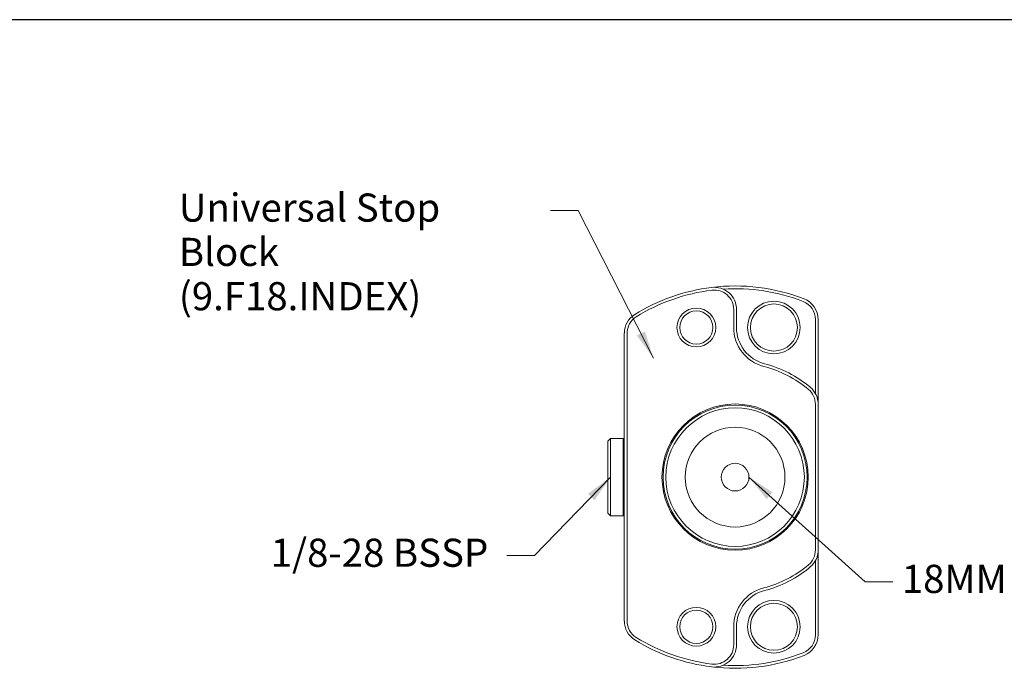
# Model space of a CAD drawing. Units: inches. Extents: x 0.4 to 17.9, y 0.4 to 13.7.
# Drawn here: x 6.2 to 12.1, y 9.9 to 13.7 of the extents above; entities that cross this region are included whole.
import ezdxf

# ---------------------------------------------------------------- set-up
doc = ezdxf.new("R2010")
doc.units = ezdxf.units.IN
doc.header["$LTSCALE"] = 1.666667
doc.header["$MEASUREMENT"] = 0
doc.layers.get('0').update_dxf_attribs({"lineweight": 25})
doc.layers.add('D', color=7, linetype='Continuous', lineweight=18)
doc.layers.add('L', color=7, linetype='Continuous', lineweight=18)
doc.styles.add('DEFAULT-ANSI', font='arial.ttf')
doc.dimstyles.new('INCH$7', dxfattribs={"dimscale": 1.666667, "dimtxt": 0.12, "dimasz": 0.098425, "dimexe": 0.125, "dimexo": 0.0625, "dimgap": 0.031496, "dimtad": 0, "dimtih": 1, "dimtoh": 1, "dimdec": 3, "dimrnd": 1e-08, "dimzin": 4, "dimdsep": 46, "dimtxsty": 'DEFAULT-ANSI', "dimcen": 0.09, "dimdle": 0.393701, "dimclrd": 7, "dimclre": 7, "dimclrt": 7, "dimadec": 0, "dimazin": 1, "dimtfac": 0.666667, "dimtdec": 3, "dimtofl": 0, "dimtmove": 0, "dimatfit": 3, "dimfxl": 1, "dimtolj": 1, "dimtzin": 4, "dimlwd": 15, "dimlwe": 25, "dimarcsym": 0})

# ---------------------------------------------------------------- blocks, each defined once
blk = doc.blocks.new('Borders A PLAIN')
at = {"layer": 'L', "color": 7, "linetype": 'Continuous', "lineweight": 25}
blk.add_line((10.7492, 8.2483), (0.2492, 8.2483), dxfattribs=at)

msp = doc.modelspace()

# ---------------------------------------------------------------- linework, layer by layer
at = {"layer": 'L'}
for p, q in [((10.4763, 11.9245), (10.4763, 12.0318)), ((10.4927, 11.9245), (10.4927, 12.0318)), ((10.9602, 11.5336), (10.9602, 11.972)), ((10.9766, 11.4701), (10.9766, 11.972)), ((9.8283, 11.8906), (9.8283, 10.1868)), ((9.8448, 11.8906), (9.8448, 10.1868)), ((10.9602, 10.6074), (10.9602, 11.4701)), ((10.9766, 10.6074), (10.9766, 11.4701)), ((9.7299, 11.252), (9.7463, 11.2684)), ((9.7463, 11.2684), (9.7463, 10.8091)), ((9.8218, 11.2684), (9.7463, 11.2684)), ((9.8218, 11.2684), (9.8218, 10.8091)), ((9.8283, 11.2618), (9.8218, 11.2684)), ((9.7299, 11.252), (9.7299, 10.8255)), ((9.7299, 10.8255), (9.7463, 10.8091)), ((9.8218, 10.8091), (9.7463, 10.8091)), ((9.8283, 10.8156), (9.8218, 10.8091)), ((10.9766, 10.1054), (10.9766, 10.6074)), ((10.9602, 10.1054), (10.9602, 10.5438)), ((10.4763, 10.0457), (10.4763, 10.1529)), ((10.4927, 10.0457), (10.4927, 10.1529))]:
    msp.add_line(p, q, dxfattribs=at)
for centre, radius in [((10.7142, 11.9245), 0.1558), ((10.2549, 11.9245), 0.1148), ((10.2549, 11.9245), 0.0984), ((10.7142, 11.9245), 0.1394), ((10.4845, 11.0387), 0.4331), ((10.4845, 11.0387), 0.4265), ((10.4845, 11.0387), 0.4101), ((10.4845, 11.0387), 0.2953), ((10.4845, 11.0387), 0.082), ((10.2549, 10.1529), 0.1148), ((10.7142, 10.1529), 0.1558), ((10.7142, 10.1529), 0.1394), ((10.2549, 10.1529), 0.0984)]:
    msp.add_circle(centre, radius, dxfattribs=at)
for centre, radius, start, end in [((10.4845, 11.0387), 1.1319, 97.06243, 121.64066), ((10.4845, 11.0387), 1.1155, 97.06243, 121.64066), ((10.4845, 11.0387), 1.1319, 68.85953, 97.06243), ((10.3615, 12.0318), 0.1312, 0, 97.06243), ((10.3615, 12.0318), 0.1148, 0, 97.06243), ((10.4845, 11.0387), 1.1155, 68.85953, 93.61644), ((10.8454, 11.972), 0.1148, 0, 68.85953), ((10.8454, 11.972), 0.1312, 0, 68.85953), ((9.9596, 11.8906), 0.1312, 121.64066, 180), ((9.9596, 11.8906), 0.1148, 121.64066, 180), ((10.7142, 11.9245), 0.2379, 180, 255.46555), ((10.7142, 11.9245), 0.2215, 180, 255.46555), ((10.4845, 11.0387), 0.6773, 50.08321, 75.46554), ((10.4845, 11.0387), 0.6937, 50.08321, 75.46554), ((10.8454, 11.4701), 0.1148, 0, 50.08321), ((10.8454, 11.4701), 0.1312, 0, 50.08321), ((10.8454, 10.6074), 0.1148, 309.91679, 0), ((10.8454, 10.6074), 0.1312, 309.91679, 0), ((10.4845, 11.0387), 0.6773, 284.53446, 309.91679), ((10.4845, 11.0387), 0.6937, 284.53446, 309.91679), ((10.7142, 10.1529), 0.2379, 104.53445, 180), ((10.7142, 10.1529), 0.2215, 104.53445, 180), ((9.9596, 10.1868), 0.1312, 180, 238.35934), ((9.9596, 10.1868), 0.1148, 180, 238.35934), ((10.4845, 11.0387), 1.1155, 238.35934, 262.93757), ((10.8454, 10.1054), 0.1148, 291.14047, 0), ((10.8454, 10.1054), 0.1312, 291.14047, 0), ((10.4845, 11.0387), 1.1319, 238.35934, 262.93757), ((10.3615, 10.0457), 0.1312, 262.93757, 0), ((10.3615, 10.0457), 0.1148, 262.93757, 0), ((10.4845, 11.0387), 1.1319, 262.93757, 291.14047), ((10.4845, 11.0387), 1.1155, 266.38356, 291.14047)]:
    msp.add_arc(centre, radius, start, end, dxfattribs=at)

# ---------------------------------------------------------------- block references
at = {"xscale": 1.666666666666666, "yscale": 1.666666666666666, "zscale": 1.666666666666666}
msp.add_blockref('Borders A PLAIN', (0, 0), dxfattribs=at)

# ---------------------------------------------------------------- texts
at = {"layer": 'D', "color": 7, "insert": (7.1899, 12.718), "char_height": 0.166667, "width": 2.14812, "attachment_point": 1, "line_spacing_factor": 0.944221, "style": 'DEFAULT-ANSI'}
msp.add_mtext('\\fArial|b0|i0;\\H0.1667;Universal Stop Block\\P\\fArial|b0|i0;\\H0.1667;(9.F18.INDEX)', dxfattribs=at)
at = {"layer": 'D', "color": 7, "char_height": 0.166667, "attachment_point": 1, "style": 'DEFAULT-ANSI'}
for s, insert, width in [('\\fArial|b0|i0;\\H0.1667;1/8-28 BSSP', (7.734, 10.6744), 1.346037), ('\\fArial|b0|i0;\\H0.1667;18MM', (11.4718, 10.5196), 0.64685)]:
    msp.add_mtext(s, dxfattribs=dict(at, insert=insert, width=width))

# ---------------------------------------------------------------- leaders
at = {"layer": 'D', "color": 7, "linetype": 'Continuous', "lineweight": 18, "annotation_type": 0, "has_hookline": 1}
for points, hookline_direction, text_width in [([(10.0007, 11.7438), (9.5545, 12.618), (9.3905, 12.618)], 1, 2.1293), ([(9.7463, 11.0387), (9.2965, 10.5744), (9.1325, 10.5744)], 1, 1.3109), ([(10.5665, 11.0387), (11.2552, 10.4196), (11.4193, 10.4196)], 0, 0.604)]:
    msp.add_leader(points, dimstyle='INCH$7', override={"dimtad": 0}, dxfattribs=dict(at, hookline_direction=hookline_direction, text_width=text_width))

doc.saveas('drawing.dxf')
